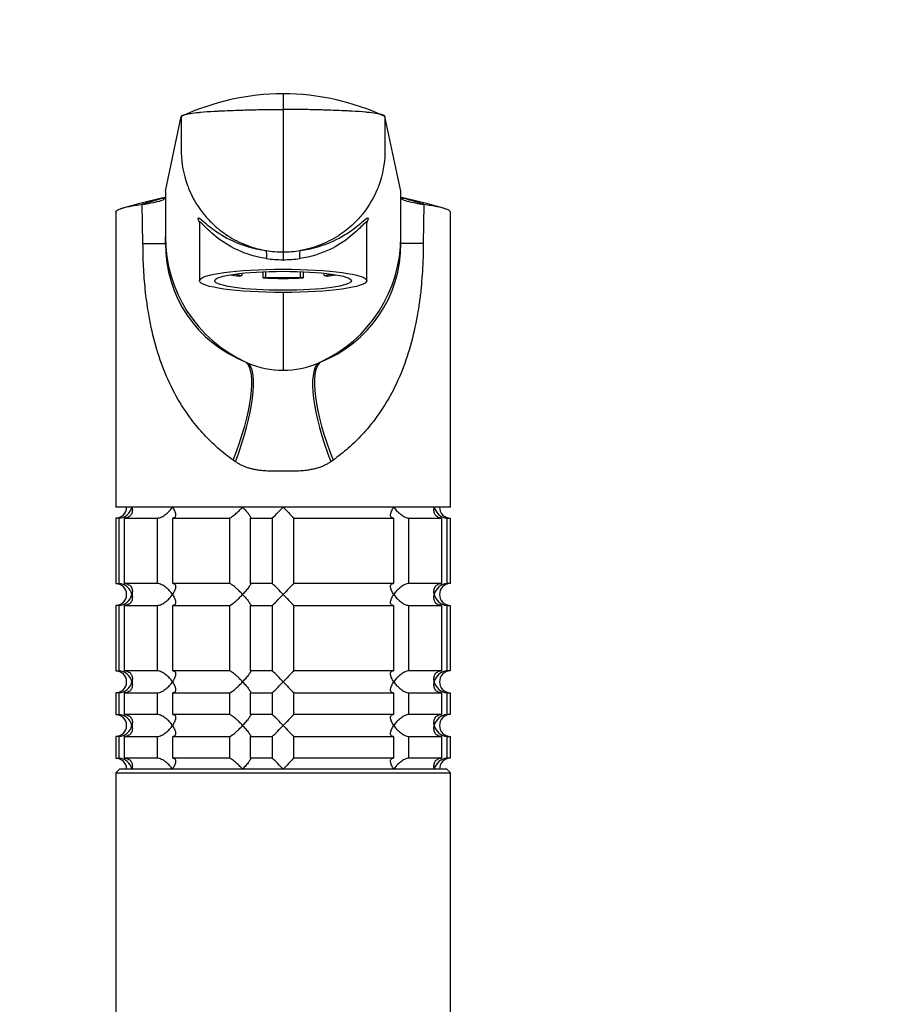
# Model space of a CAD drawing. Units: millimetres. Extents: x 0 to 1478, y 0 to 1758.
# Drawn here: x 669 to 788, y 1186 to 1321 of the extents above; entities that cross this region are included whole.
import ezdxf
from ezdxf import colors
from ezdxf.entities.mleader import LeaderData, LeaderLine
from ezdxf.math import Vec2, Vec3

# ---------------------------------------------------------------- set-up
doc = ezdxf.new("R2010")
doc.units = ezdxf.units.MM
doc.layers.add('DV1_Défaut', color=7, linetype='Continuous')
doc.layers.add('Défaut', color=7, linetype='Continuous')

# ---------------------------------------------------------------- blocks, each defined once
blk = doc.blocks.new('_DOT')
at = {"color": 0}
blk.add_line((0, 0), (-1, 0), dxfattribs=at)
at = {"color": 0, "const_width": 0.333}
blk.add_lwpolyline([(-0.1665, 0, 1), (0.1665, 0, 1)], format="xyb", close=True, dxfattribs=at)
blk = doc.blocks.new('SE')
at = {"layer": 'DV1_Défaut', "color": 7, "linetype": 'Continuous'}
for p, q in [((704.76, 1310.7), (704.76, 1308.54)), ((704.76, 1308.54), (704.76, 1288.95)), ((688.58, 1297.3), (690.76, 1307.58)), ((720.95, 1297.3), (718.76, 1307.58)), ((688.58, 1297.3), (688.58, 1291.04)), ((720.95, 1291.04), (720.95, 1297.3)), ((685.51, 1290.11), (685.41, 1295.51)), ((724.12, 1295.51), (724.02, 1290.11)), ((681.76, 1294.42), (681.76, 1253.91)), ((727.76, 1253.91), (727.76, 1294.42)), ((693.26, 1292.94), (693.26, 1285)), ((716.26, 1285), (716.26, 1292.95)), ((688.58, 1290.11), (688.58, 1291.04)), ((720.95, 1290.11), (720.95, 1291.04)), ((685.51, 1290.11), (688.58, 1290.11)), ((724.02, 1290.11), (720.95, 1290.11)), ((704.76, 1288.95), (704.76, 1287.9)), ((698.72, 1285.65), (699.11, 1285.75)), ((699.11, 1286.04), (699.11, 1285.75)), ((702.01, 1285.39), (702.01, 1286.24)), ((702.4, 1285.48), (702.01, 1285.39)), ((702.4, 1285.48), (702.4, 1286.26)), ((707.13, 1286.26), (707.13, 1285.48)), ((707.52, 1285.39), (707.13, 1285.48)), ((707.52, 1286.24), (707.52, 1285.39)), ((710.42, 1285.75), (710.42, 1286.04)), ((710.42, 1285.75), (710.81, 1285.65)), ((704.76, 1283.4), (704.76, 1272.7)), ((699.66, 1273.83), (699.94, 1273.7)), ((709.59, 1273.7), (709.87, 1273.83)), ((698.21, 1260.14), (697.9, 1260.35)), ((711.63, 1260.35), (711.32, 1260.14)), ((727.76, 1253.91), (681.76, 1253.91)), ((682.21, 1252.41), (681.76, 1252.41)), ((681.76, 1252.41), (681.76, 1243.41)), ((682.21, 1252.41), (682.21, 1243.41)), ((682.98, 1252.41), (687.48, 1252.41)), ((682.98, 1243.41), (682.98, 1252.41)), ((687.48, 1252.41), (687.48, 1243.41)), ((689.6, 1252.41), (697.38, 1252.41)), ((689.6, 1243.41), (689.6, 1252.41)), ((697.38, 1252.41), (697.38, 1243.41)), ((700.27, 1252.41), (703.27, 1252.41)), ((700.27, 1243.41), (700.27, 1252.41)), ((703.27, 1252.41), (703.27, 1243.41)), ((706.26, 1252.41), (719.93, 1252.41)), ((706.26, 1243.41), (706.26, 1252.41)), ((719.93, 1252.41), (719.93, 1243.41)), ((722.05, 1252.41), (726.55, 1252.41)), ((722.05, 1243.41), (722.05, 1252.41)), ((726.55, 1252.41), (726.55, 1243.41)), ((727.32, 1252.41), (727.72, 1252.41)), ((727.32, 1243.41), (727.32, 1252.41)), ((727.72, 1252.41), (727.72, 1243.41)), ((681.76, 1243.41), (682.21, 1243.41)), ((687.48, 1243.41), (682.98, 1243.41)), ((697.38, 1243.41), (689.6, 1243.41)), ((703.27, 1243.41), (700.27, 1243.41)), ((719.93, 1243.41), (706.26, 1243.41)), ((726.55, 1243.41), (722.05, 1243.41)), ((727.72, 1243.41), (727.32, 1243.41)), ((682.21, 1240.41), (681.76, 1240.41)), ((681.76, 1240.41), (681.76, 1231.41)), ((682.21, 1240.41), (682.21, 1231.41)), ((682.98, 1240.41), (687.48, 1240.41)), ((682.98, 1231.41), (682.98, 1240.41)), ((687.48, 1240.41), (687.48, 1231.41)), ((689.6, 1240.41), (697.38, 1240.41)), ((689.6, 1231.41), (689.6, 1240.41)), ((697.38, 1240.41), (697.38, 1231.41)), ((700.27, 1240.41), (703.27, 1240.41)), ((700.27, 1231.41), (700.27, 1240.41)), ((703.27, 1240.41), (703.27, 1231.41)), ((706.26, 1240.41), (719.93, 1240.41)), ((706.26, 1231.41), (706.26, 1240.41)), ((719.93, 1240.41), (719.93, 1231.41)), ((722.05, 1240.41), (726.55, 1240.41)), ((722.05, 1231.41), (722.05, 1240.41)), ((726.55, 1240.41), (726.55, 1231.41)), ((727.32, 1240.41), (727.72, 1240.41)), ((727.32, 1231.41), (727.32, 1240.41)), ((727.72, 1240.41), (727.72, 1231.41)), ((681.76, 1231.41), (682.21, 1231.41)), ((687.48, 1231.41), (682.98, 1231.41)), ((697.38, 1231.41), (689.6, 1231.41)), ((703.27, 1231.41), (700.27, 1231.41)), ((719.93, 1231.41), (706.26, 1231.41)), ((726.55, 1231.41), (722.05, 1231.41)), ((727.72, 1231.41), (727.32, 1231.41)), ((682.21, 1228.41), (681.76, 1228.41)), ((681.76, 1228.41), (681.76, 1225.41)), ((682.21, 1228.41), (682.21, 1225.41)), ((682.98, 1228.41), (687.48, 1228.41)), ((682.98, 1225.41), (682.98, 1228.41)), ((687.48, 1228.41), (687.48, 1225.41)), ((689.6, 1228.41), (697.38, 1228.41)), ((689.6, 1225.41), (689.6, 1228.41)), ((697.38, 1228.41), (697.38, 1225.41)), ((700.27, 1228.41), (703.27, 1228.41)), ((700.27, 1225.41), (700.27, 1228.41)), ((703.27, 1228.41), (703.27, 1225.41)), ((706.26, 1228.41), (719.93, 1228.41)), ((706.26, 1225.41), (706.26, 1228.41)), ((719.93, 1228.41), (719.93, 1225.41)), ((722.05, 1228.41), (726.55, 1228.41)), ((722.05, 1225.41), (722.05, 1228.41)), ((726.55, 1228.41), (726.55, 1225.41)), ((727.32, 1228.41), (727.72, 1228.41)), ((727.32, 1225.41), (727.32, 1228.41)), ((727.72, 1228.41), (727.72, 1225.41)), ((681.76, 1225.41), (682.21, 1225.41)), ((687.48, 1225.41), (682.98, 1225.41)), ((697.38, 1225.41), (689.6, 1225.41)), ((703.27, 1225.41), (700.27, 1225.41)), ((719.93, 1225.41), (706.26, 1225.41)), ((726.55, 1225.41), (722.05, 1225.41)), ((727.72, 1225.41), (727.32, 1225.41)), ((682.21, 1222.41), (681.76, 1222.41)), ((681.76, 1222.41), (681.76, 1219.41)), ((682.21, 1222.41), (682.21, 1219.41)), ((682.98, 1222.41), (687.48, 1222.41)), ((682.98, 1219.41), (682.98, 1222.41)), ((687.48, 1222.41), (687.48, 1219.41)), ((689.6, 1222.41), (697.38, 1222.41)), ((689.6, 1219.41), (689.6, 1222.41)), ((697.38, 1222.41), (697.38, 1219.41)), ((700.27, 1222.41), (703.27, 1222.41)), ((700.27, 1219.41), (700.27, 1222.41)), ((703.27, 1222.41), (703.27, 1219.41)), ((706.26, 1222.41), (719.93, 1222.41)), ((706.26, 1219.41), (706.26, 1222.41)), ((719.93, 1222.41), (719.93, 1219.41)), ((722.05, 1222.41), (726.55, 1222.41)), ((722.05, 1219.41), (722.05, 1222.41)), ((726.55, 1222.41), (726.55, 1219.41)), ((727.32, 1222.41), (727.72, 1222.41)), ((727.32, 1219.41), (727.32, 1222.41)), ((727.72, 1222.41), (727.72, 1219.41)), ((681.76, 1219.41), (682.21, 1219.41)), ((687.48, 1219.41), (682.98, 1219.41)), ((697.38, 1219.41), (689.6, 1219.41)), ((703.27, 1219.41), (700.27, 1219.41)), ((719.93, 1219.41), (706.26, 1219.41)), ((726.55, 1219.41), (722.05, 1219.41)), ((727.72, 1219.41), (727.32, 1219.41)), ((682.26, 1217.91), (681.76, 1217.41)), ((681.76, 1217.41), (727.76, 1217.41)), ((681.76, 1217.41), (681.76, 1182.41)), ((727.26, 1217.91), (682.26, 1217.91)), ((727.76, 1217.41), (727.26, 1217.91)), ((727.76, 1182.41), (727.76, 1217.41))]:
    blk.add_line(p, q, dxfattribs=at)
for centre, radius, start, end in [((704.99, 1276.7), 34, 90.3844, 114.7362), ((704.52, 1276.62), 34.08, 65.2916, 89.5879), ((717.58, 1169.96), 129.79, 102.9647, 105.7087), ((708.21, 1220.6), 78.31, 104.5268, 106.9307), ((683.47, 1311.97), 16.58, 276.7072, 285.0228), ((701.32, 1220.6), 78.31, 73.0693, 75.4735), ((691.95, 1169.96), 129.79, 74.2913, 77.0353), ((726.06, 1311.98), 16.59, 254.9787, 263.2914), ((716.94, 1293.01), 0.68, 171.4661, 183.8645), ((707.5, 1291.05), 18.92, 180.0477, 245.5257), ((702.03, 1291.05), 18.92, 294.468, 359.9523), ((706, 1290.06), 17.42, 179.8259, 248.6632), ((704.77, 1303), 14.04, 260.3806, 269.9832), ((704.76, 1303), 14.04, 270.0168, 279.6194), ((703.55, 1290.05), 17.41, 291.2921, 0.2126), ((704.58, 1303.71), 15.81, 262.2642, 270.6533), ((704.95, 1303.71), 15.81, 269.3468, 277.7357), ((704.76, 1284.74), 12.04, 246.4038, 270.0004), ((704.76, 1284.74), 12.04, 269.9996, 293.5964), ((681.76, 1253.91), 1.5, 270, 0), ((682.09, 1254.37), 1.96, 273.3931, 346.5427), ((684.14, 1273.03), 28.12, 312.8545, 317.176), ((724.39, 1272.03), 26.71, 222.7095, 227.26), ((727.44, 1254.37), 1.96, 193.4573, 266.6069), ((727.73, 1253.87), 1.46, 178.466, 269.6349), ((681.76, 1241.91), 1.5, 270, 90), ((682.09, 1241.45), 1.96, 13.4573, 86.6069), ((685.14, 1223.79), 26.71, 42.7095, 47.26), ((725.39, 1222.79), 28.12, 132.8545, 137.176), ((727.44, 1241.45), 1.96, 93.4475, 166.4883), ((727.72, 1241.95), 1.46, 90.3075, 181.5917), ((682.09, 1242.37), 1.96, 273.4475, 346.4883), ((684.14, 1261.03), 28.12, 312.8545, 317.176), ((724.39, 1260.03), 26.71, 222.7095, 227.26), ((727.44, 1242.37), 1.96, 193.4573, 266.6069), ((727.73, 1241.87), 1.46, 178.466, 269.6349), ((681.76, 1229.91), 1.5, 270, 90), ((682.09, 1229.45), 1.96, 13.4573, 86.6069), ((685.14, 1211.79), 26.71, 42.7095, 47.26), ((725.39, 1210.79), 28.12, 132.8545, 137.176), ((727.44, 1229.45), 1.96, 93.4475, 166.4883), ((727.72, 1229.95), 1.46, 90.3075, 181.5917), ((682.09, 1230.37), 1.96, 273.4475, 346.4883), ((684.14, 1249.03), 28.12, 312.8545, 317.176), ((724.39, 1248.03), 26.71, 222.7095, 227.26), ((727.44, 1230.37), 1.96, 193.4573, 266.6069), ((727.73, 1229.87), 1.46, 178.466, 269.6349), ((681.76, 1223.91), 1.5, 270, 90), ((682.09, 1223.45), 1.96, 13.4573, 86.6069), ((685.14, 1205.79), 26.71, 42.7095, 47.26), ((725.39, 1204.79), 28.12, 132.8545, 137.176), ((727.44, 1223.45), 1.96, 93.4475, 166.4883), ((727.72, 1223.95), 1.46, 90.3075, 181.5917), ((682.09, 1224.37), 1.96, 273.4475, 346.4883), ((684.14, 1243.03), 28.12, 312.8545, 317.176), ((724.39, 1242.03), 26.71, 222.7095, 227.26), ((727.44, 1224.37), 1.96, 193.4573, 266.6069), ((727.73, 1223.87), 1.46, 178.466, 269.6349), ((681.76, 1217.91), 1.5, 0, 90), ((682.09, 1217.45), 1.96, 13.4573, 86.6069), ((685.14, 1199.79), 26.71, 42.7095, 47.26), ((725.39, 1198.79), 28.12, 132.8545, 137.176), ((727.44, 1217.45), 1.96, 93.3931, 166.5427), ((727.72, 1217.95), 1.46, 90.3075, 181.5917)]:
    blk.add_arc(centre, radius, start, end, dxfattribs=at)
for centre, major_axis, ratio, start_param, end_param in [((702.26, 1288.17), (0.139, 0.99), 0.219018, 4.605039, 6.14548), ((707.27, 1288.17), (0.139, -0.99), 0.219018, 3.279298, 4.819739), ((704.76, 1286.58), (-9, 0), 0.139173, 0.642067, 0.834486), ((704.76, 1286.58), (-8.25, 0), 0.139173, 0.624165, 0.814808), ((704.76, 1286.58), (-9, 0), 0.139173, 1.259909, 1.881684), ((704.76, 1286.58), (-8.25, 0), 0.139173, 1.279587, 1.862006), ((704.76, 1286.58), (8.25, 0), 0.139173, -0.814808, -0.624165), ((704.76, 1286.58), (9, 0), 0.139173, -0.834486, -0.642067), ((693.46, 1260.35), (5.91, 13.66), 0.27582, 4.831179, 6.200664), ((693.97, 1260.14), (5.67, 13.76), 0.265177, 4.82115, 6.190916), ((715.56, 1260.14), (-5.67, 13.76), 0.265172, 0.092205, 1.462032), ((716.07, 1260.35), (-5.91, 13.66), 0.275746, 0.082524, 1.452071)]:
    blk.add_ellipse(centre, major_axis=major_axis, ratio=ratio, start_param=start_param, end_param=end_param, dxfattribs=at)
for major_axis in [(11.5, 0), (-9.38, 0)]:
    blk.add_ellipse((704.76, 1285), major_axis=major_axis, ratio=0.139173, dxfattribs=at)
for points, knots in [([(690.76, 1307.58), (690.78, 1307.65), (690.94, 1307.75), (691.45, 1307.89), (692.09, 1308.01), (692.83, 1308.1), (693.91, 1308.21), (694.63, 1308.26), (695.31, 1308.3), (695.51, 1308.31), (696.21, 1308.35), (697.45, 1308.4), (698.52, 1308.44), (699.05, 1308.46), (699.31, 1308.46), (700.36, 1308.49), (702.27, 1308.53), (703.93, 1308.54), (704.76, 1308.54)], [0, 0, 0, 0, 0.123506, 0.176272, 0.247013, 0.352544, 0.370519, 0.494025, 0.494025, 0.494025, 0.528817, 0.620519, 0.705089, 0.705089, 0.705089, 0.747013, 0.873506, 1, 1, 1, 1]), ([(718.76, 1307.58), (718.75, 1307.65), (718.59, 1307.75), (718.08, 1307.89), (717.44, 1308.01), (716.7, 1308.1), (715.62, 1308.21), (714.9, 1308.26), (714.22, 1308.3), (714.02, 1308.31), (713.32, 1308.35), (712.08, 1308.4), (711.01, 1308.44), (710.48, 1308.46), (710.22, 1308.46), (709.17, 1308.49), (707.26, 1308.53), (705.6, 1308.54), (704.76, 1308.54)], [0, 0, 0, 0, 0.123506, 0.176272, 0.247013, 0.352544, 0.370519, 0.494025, 0.494025, 0.494025, 0.528817, 0.620519, 0.705089, 0.705089, 0.705089, 0.747013, 0.873506, 1, 1, 1, 1]), ([(690.76, 1307.58), (690.76, 1306.02), (690.76, 1304.46), (690.76, 1302.9), (690.76, 1302.78), (690.77, 1302.67), (690.77, 1302.55), (690.81, 1301.09), (691.12, 1299.38), (692.18, 1296.65), (693.23, 1294.84), (695.01, 1292.82), (696.9, 1291.26), (698.96, 1290.14), (700.35, 1289.66), (700.83, 1289.51), (701.15, 1289.42), (701.68, 1289.29), (702.21, 1289.19), (702.42, 1289.15)], [0, 0, 0, 0, 0.193116, 0.193116, 0.193116, 0.207514, 0.207514, 0.207514, 0.388891, 0.419012, 0.570269, 0.644909, 0.751646, 0.870805, 0.933023, 0.933023, 0.933023, 0.973943, 1, 1, 1, 1]), ([(718.76, 1307.58), (718.76, 1306.02), (718.76, 1304.46), (718.76, 1302.9), (718.76, 1302.78), (718.76, 1302.67), (718.76, 1302.55), (718.72, 1301.09), (718.41, 1299.38), (717.35, 1296.65), (716.3, 1294.84), (714.52, 1292.82), (712.63, 1291.26), (710.57, 1290.14), (709.18, 1289.66), (708.7, 1289.51), (708.38, 1289.42), (707.85, 1289.29), (707.32, 1289.19), (707.11, 1289.15)], [0, 0, 0, 0, 0.193116, 0.193116, 0.193116, 0.207514, 0.207514, 0.207514, 0.388891, 0.419012, 0.570269, 0.644909, 0.751646, 0.870805, 0.933023, 0.933023, 0.933023, 0.973943, 1, 1, 1, 1]), ([(687.77, 1295.96), (688.04, 1296.04), (688.24, 1296.12), (688.51, 1296.29), (688.58, 1296.37), (688.58, 1296.45)], [0, 0, 0, 0, 0.5, 0.5, 1, 1, 1, 1]), ([(720.95, 1296.45), (720.95, 1296.37), (721.02, 1296.29), (721.29, 1296.12), (721.49, 1296.04), (721.76, 1295.96)], [0, 0, 0, 0, 0.5, 0.5, 1, 1, 1, 1]), ([(681.76, 1294.42), (681.76, 1294.47), (681.84, 1294.64), (682.33, 1294.9), (683.54, 1295.22), (684.73, 1295.42), (685.41, 1295.51)], [0, 0, 0, 0, 0.134089, 0.422825, 0.711478, 1, 1, 1, 1]), ([(724.12, 1295.51), (724.8, 1295.42), (725.99, 1295.22), (727.2, 1294.9), (727.69, 1294.64), (727.76, 1294.47), (727.76, 1294.42)], [0, 0, 0, 0, 0.288516, 0.577163, 0.865893, 1, 1, 1, 1]), ([(693.1, 1293.5), (693.08, 1293.6), (693.1, 1293.65), (693.2, 1293.65), (693.3, 1293.59), (693.44, 1293.48)], [0, 0, 0, 0, 0.463043, 0.463043, 1, 1, 1, 1]), ([(693.23, 1293.11), (693.2, 1293.19), (693.17, 1293.27), (693.12, 1293.4), (693.11, 1293.46), (693.1, 1293.5)], [0, 0, 0, 0, 0.499977, 0.499977, 1, 1, 1, 1]), ([(693.26, 1293.11), (693.26, 1293.11), (693.26, 1293.1), (693.28, 1293.04), (693.26, 1292.96), (693.26, 1292.96)], [0, 0, 0, 0, 0.274691, 0.993236, 1, 1, 1, 1]), ([(702.46, 1288.04), (700.96, 1288.27), (699.61, 1288.71), (697.32, 1289.78), (696.34, 1290.43), (694.76, 1291.69), (694.15, 1292.32), (693.54, 1292.93), (693.4, 1293.06), (693.29, 1293.09), (693.27, 1293.07), (693.27, 1293.03)], [0, 0, 0, 0, 0.268529, 0.268529, 0.537058, 0.537058, 0.805588, 0.805588, 0.939852, 0.939852, 1, 1, 1, 1]), ([(693.44, 1293.48), (693.47, 1293.46), (693.51, 1293.42), (693.95, 1293.06), (694.55, 1292.51), (696.13, 1291.37), (697.11, 1290.78), (698.89, 1290.03), (699.53, 1289.8), (700.91, 1289.41), (701.66, 1289.26), (702.42, 1289.15)], [0, 0, 0, 0, 0.034011, 0.034011, 0.356007, 0.356007, 0.678004, 0.678004, 0.839002, 0.839002, 1, 1, 1, 1]), ([(716.26, 1293.03), (716.26, 1293.07), (716.24, 1293.09), (716.14, 1293.06), (715.99, 1292.93), (715.38, 1292.33), (714.77, 1291.7), (713.2, 1290.44), (712.23, 1289.79), (709.92, 1288.71), (708.57, 1288.27), (707.07, 1288.04)], [0, 0, 0, 0, 0.060039, 0.060039, 0.194319, 0.194319, 0.462879, 0.462879, 0.73144, 0.73144, 1, 1, 1, 1]), ([(707.11, 1289.15), (707.88, 1289.26), (708.62, 1289.42), (710, 1289.8), (710.64, 1290.03), (712.4, 1290.77), (713.4, 1291.37), (714.98, 1292.51), (715.58, 1293.06), (716.01, 1293.42), (716.05, 1293.45), (716.08, 1293.47)], [0, 0, 0, 0, 0.161577, 0.161577, 0.323154, 0.323154, 0.646308, 0.646308, 0.969462, 0.969462, 1, 1, 1, 1]), ([(716.08, 1293.47), (716.22, 1293.59), (716.32, 1293.65), (716.43, 1293.65), (716.45, 1293.6), (716.43, 1293.51)], [0, 0, 0, 0, 0.5453341, 0.5453341, 1, 1, 1, 1]), ([(716.43, 1293.51), (716.42, 1293.46), (716.41, 1293.4), (716.36, 1293.27), (716.33, 1293.19), (716.3, 1293.11)], [0, 0, 0, 0, 0.500098, 0.500098, 1, 1, 1, 1]), ([(697.9, 1260.35), (697.54, 1260.62), (696.82, 1261.15), (695.8, 1262), (694.82, 1262.91), (693.89, 1263.87), (693, 1264.88), (691.64, 1266.59), (690, 1269.12), (688.33, 1272.69), (687.07, 1276.54), (686.27, 1280.29), (685.8, 1283.77), (685.55, 1286.93), (685.52, 1289.05), (685.51, 1290.11)], [0, 0, 0, 0, 0.039481, 0.079226, 0.119303, 0.159777, 0.200712, 0.242171, 0.360583, 0.478907, 0.603557, 0.727185, 0.818488, 0.909169, 1, 1, 1, 1]), ([(724.02, 1290.11), (724.02, 1289.48), (724.01, 1288.21), (723.92, 1286.32), (723.77, 1284.44), (723.57, 1282.56), (723.18, 1279.93), (722.46, 1276.57), (721.21, 1272.71), (719.54, 1269.14), (717.66, 1266.23), (715.69, 1263.87), (713.78, 1261.98), (712.34, 1260.89), (711.63, 1260.35)], [0, 0, 0, 0, 0.05428, 0.108423, 0.162595, 0.21696, 0.271683, 0.395419, 0.520422, 0.638727, 0.757402, 0.839927, 0.920619, 1, 1, 1, 1]), ([(711.32, 1260.14), (711.25, 1260.09), (711.12, 1260.01), (710.91, 1259.88), (710.69, 1259.76), (710.47, 1259.65), (710.24, 1259.55), (710, 1259.45), (709.76, 1259.36), (709.51, 1259.28), (709.26, 1259.21), (709, 1259.14), (708.73, 1259.08), (708.45, 1259.03), (708.01, 1258.95), (707.35, 1258.88), (706.56, 1258.84), (705.69, 1258.83), (704.76, 1258.83), (703.85, 1258.83), (702.98, 1258.84), (702.2, 1258.88), (701.47, 1258.95), (700.87, 1259.06), (700.37, 1259.17), (699.89, 1259.31), (699.44, 1259.48), (699.01, 1259.67), (698.59, 1259.89), (698.34, 1260.06), (698.21, 1260.14)], [0, 0, 0, 0, 0.01821, 0.036517, 0.054947, 0.073524, 0.092271, 0.111211, 0.130366, 0.149759, 0.16941, 0.189338, 0.209564, 0.230105, 0.25098, 0.309075, 0.375106, 0.423768, 0.499646, 0.577224, 0.623325, 0.688873, 0.746807, 0.78554, 0.823201, 0.859909, 0.895799, 0.931009, 0.965691, 1, 1, 1, 1]), ([(684, 1253.91), (684.02, 1253.83), (684.03, 1253.74), (684.05, 1253.57), (684.05, 1253.49), (684.03, 1253.25), (683.99, 1253.09), (683.84, 1252.8), (683.73, 1252.66), (683.49, 1252.52), (683.4, 1252.48), (683.21, 1252.42), (683.1, 1252.41), (682.98, 1252.41)], [0, 0, 0, 0, 0.125, 0.125, 0.25, 0.25, 0.5, 0.5, 0.75, 0.75, 0.875, 0.875, 1, 1, 1, 1]), ([(687.48, 1252.41), (687.56, 1252.41), (687.66, 1252.42), (687.86, 1252.48), (687.96, 1252.52), (688.17, 1252.61), (688.27, 1252.67), (688.47, 1252.8), (688.56, 1252.87), (688.84, 1253.09), (689.01, 1253.24), (689.24, 1253.49), (689.31, 1253.57), (689.44, 1253.74), (689.5, 1253.83), (689.56, 1253.91)], [0, 0, 0, 0, 0.125, 0.125, 0.25, 0.25, 0.375, 0.375, 0.5, 0.5, 0.75, 0.75, 0.875, 0.875, 1, 1, 1, 1]), ([(689.56, 1253.91), (689.62, 1253.83), (689.67, 1253.74), (689.77, 1253.57), (689.81, 1253.49), (689.92, 1253.25), (689.97, 1253.09), (690.01, 1252.8), (690, 1252.66), (689.91, 1252.52), (689.86, 1252.48), (689.75, 1252.42), (689.68, 1252.41), (689.6, 1252.41)], [0, 0, 0, 0, 0.125, 0.125, 0.25, 0.25, 0.5, 0.5, 0.75, 0.75, 0.875, 0.875, 1, 1, 1, 1]), ([(697.38, 1252.41), (697.41, 1252.41), (697.46, 1252.42), (697.57, 1252.48), (697.64, 1252.52), (697.86, 1252.66), (698.03, 1252.8), (698.37, 1253.09), (698.54, 1253.25), (698.79, 1253.49), (698.88, 1253.57), (699.04, 1253.74), (699.12, 1253.83), (699.2, 1253.91)], [0, 0, 0, 0, 0.125, 0.125, 0.25, 0.25, 0.5, 0.5, 0.75, 0.75, 0.875, 0.875, 1, 1, 1, 1]), ([(699.2, 1253.91), (699.28, 1253.83), (699.36, 1253.74), (699.51, 1253.57), (699.58, 1253.49), (699.79, 1253.25), (699.92, 1253.09), (700.13, 1252.8), (700.22, 1252.66), (700.3, 1252.52), (700.31, 1252.48), (700.31, 1252.42), (700.3, 1252.41), (700.27, 1252.41)], [0, 0, 0, 0, 0.125, 0.125, 0.25, 0.25, 0.5, 0.5, 0.75, 0.75, 0.875, 0.875, 1, 1, 1, 1]), ([(719.93, 1252.41), (719.85, 1252.41), (719.78, 1252.42), (719.67, 1252.48), (719.62, 1252.52), (719.56, 1252.61), (719.54, 1252.67), (719.53, 1252.8), (719.53, 1252.87), (719.56, 1253.09), (719.61, 1253.24), (719.72, 1253.49), (719.76, 1253.57), (719.86, 1253.74), (719.91, 1253.83), (719.97, 1253.91)], [0, 0, 0, 0, 0.125, 0.125, 0.25, 0.25, 0.375, 0.375, 0.5, 0.5, 0.75, 0.75, 0.875, 0.875, 1, 1, 1, 1]), ([(719.97, 1253.91), (720.03, 1253.83), (720.09, 1253.74), (720.22, 1253.57), (720.29, 1253.49), (720.52, 1253.25), (720.69, 1253.09), (721.06, 1252.8), (721.26, 1252.66), (721.57, 1252.52), (721.67, 1252.48), (721.87, 1252.42), (721.97, 1252.41), (722.05, 1252.41)], [0, 0, 0, 0, 0.125, 0.125, 0.25, 0.25, 0.5, 0.5, 0.75, 0.75, 0.875, 0.875, 1, 1, 1, 1]), ([(726.55, 1252.41), (726.43, 1252.41), (726.32, 1252.42), (726.13, 1252.48), (726.04, 1252.52), (725.8, 1252.66), (725.69, 1252.8), (725.54, 1253.09), (725.5, 1253.25), (725.48, 1253.49), (725.48, 1253.57), (725.5, 1253.74), (725.51, 1253.83), (725.53, 1253.91)], [0, 0, 0, 0, 0.125, 0.125, 0.25, 0.25, 0.5, 0.5, 0.75, 0.75, 0.875, 0.875, 1, 1, 1, 1]), ([(682.98, 1243.41), (683.21, 1243.41), (683.42, 1243.35), (683.73, 1243.16), (683.84, 1243.02), (683.99, 1242.73), (684.03, 1242.58), (684.06, 1242.25), (684.04, 1242.08), (684, 1241.91)], [0, 0, 0, 0, 0.25, 0.25, 0.5, 0.5, 0.75, 0.75, 1, 1, 1, 1]), ([(689.56, 1241.91), (689.5, 1241.99), (689.44, 1242.08), (689.31, 1242.25), (689.24, 1242.33), (689.01, 1242.57), (688.84, 1242.73), (688.47, 1243.02), (688.27, 1243.16), (687.96, 1243.3), (687.86, 1243.34), (687.66, 1243.4), (687.56, 1243.41), (687.48, 1243.41)], [0, 0, 0, 0, 0.125, 0.125, 0.25, 0.25, 0.5, 0.5, 0.75, 0.75, 0.875, 0.875, 1, 1, 1, 1]), ([(689.6, 1243.41), (689.68, 1243.41), (689.75, 1243.4), (689.86, 1243.34), (689.91, 1243.3), (689.97, 1243.2), (689.99, 1243.15), (690, 1243.02), (690, 1242.95), (689.97, 1242.73), (689.92, 1242.58), (689.81, 1242.33), (689.77, 1242.25), (689.67, 1242.08), (689.62, 1241.99), (689.56, 1241.91)], [0, 0, 0, 0, 0.125, 0.125, 0.25, 0.25, 0.375, 0.375, 0.5, 0.5, 0.75, 0.75, 0.875, 0.875, 1, 1, 1, 1]), ([(699.2, 1241.91), (699.12, 1241.99), (699.04, 1242.08), (698.88, 1242.25), (698.79, 1242.33), (698.54, 1242.57), (698.37, 1242.73), (698.03, 1243.02), (697.86, 1243.16), (697.64, 1243.3), (697.57, 1243.34), (697.46, 1243.4), (697.41, 1243.41), (697.38, 1243.41)], [0, 0, 0, 0, 0.125, 0.125, 0.25, 0.25, 0.5, 0.5, 0.75, 0.75, 0.875, 0.875, 1, 1, 1, 1]), ([(700.27, 1243.41), (700.3, 1243.41), (700.31, 1243.4), (700.31, 1243.34), (700.3, 1243.3), (700.22, 1243.16), (700.13, 1243.02), (699.92, 1242.73), (699.79, 1242.57), (699.51, 1242.25), (699.36, 1242.08), (699.2, 1241.91)], [0, 0, 0, 0, 0.125, 0.125, 0.25, 0.25, 0.5, 0.5, 0.75, 0.75, 1, 1, 1, 1]), ([(719.97, 1241.91), (719.91, 1241.99), (719.86, 1242.08), (719.76, 1242.25), (719.72, 1242.33), (719.61, 1242.57), (719.56, 1242.73), (719.52, 1243.02), (719.53, 1243.16), (719.62, 1243.3), (719.67, 1243.34), (719.78, 1243.4), (719.85, 1243.41), (719.93, 1243.41)], [0, 0, 0, 0, 0.125, 0.125, 0.25, 0.25, 0.5, 0.5, 0.75, 0.75, 0.875, 0.875, 1, 1, 1, 1]), ([(722.05, 1243.41), (721.97, 1243.41), (721.87, 1243.4), (721.67, 1243.34), (721.57, 1243.3), (721.36, 1243.2), (721.26, 1243.15), (721.06, 1243.02), (720.97, 1242.95), (720.69, 1242.73), (720.52, 1242.58), (720.29, 1242.33), (720.22, 1242.25), (720.09, 1242.08), (720.03, 1241.99), (719.97, 1241.91)], [0, 0, 0, 0, 0.125, 0.125, 0.25, 0.25, 0.375, 0.375, 0.5, 0.5, 0.75, 0.75, 0.875, 0.875, 1, 1, 1, 1]), ([(725.53, 1241.91), (725.51, 1241.99), (725.5, 1242.08), (725.48, 1242.25), (725.48, 1242.33), (725.5, 1242.57), (725.54, 1242.73), (725.69, 1243.02), (725.8, 1243.16), (726.04, 1243.3), (726.13, 1243.34), (726.32, 1243.4), (726.43, 1243.41), (726.55, 1243.41)], [0, 0, 0, 0, 0.125, 0.125, 0.25, 0.25, 0.5, 0.5, 0.75, 0.75, 0.875, 0.875, 1, 1, 1, 1]), ([(684, 1241.91), (684.02, 1241.83), (684.03, 1241.74), (684.05, 1241.57), (684.05, 1241.49), (684.03, 1241.25), (683.99, 1241.09), (683.84, 1240.8), (683.73, 1240.66), (683.49, 1240.52), (683.4, 1240.48), (683.21, 1240.42), (683.1, 1240.41), (682.98, 1240.41)], [0, 0, 0, 0, 0.125, 0.125, 0.25, 0.25, 0.5, 0.5, 0.75, 0.75, 0.875, 0.875, 1, 1, 1, 1]), ([(687.48, 1240.41), (687.56, 1240.41), (687.66, 1240.42), (687.86, 1240.48), (687.96, 1240.52), (688.17, 1240.61), (688.27, 1240.67), (688.47, 1240.8), (688.56, 1240.87), (688.84, 1241.09), (689.01, 1241.24), (689.24, 1241.49), (689.31, 1241.57), (689.44, 1241.74), (689.5, 1241.83), (689.56, 1241.91)], [0, 0, 0, 0, 0.125, 0.125, 0.25, 0.25, 0.375, 0.375, 0.5, 0.5, 0.75, 0.75, 0.875, 0.875, 1, 1, 1, 1]), ([(689.56, 1241.91), (689.62, 1241.83), (689.67, 1241.74), (689.77, 1241.57), (689.81, 1241.49), (689.92, 1241.25), (689.97, 1241.09), (690.01, 1240.8), (690, 1240.66), (689.91, 1240.52), (689.86, 1240.48), (689.75, 1240.42), (689.68, 1240.41), (689.6, 1240.41)], [0, 0, 0, 0, 0.125, 0.125, 0.25, 0.25, 0.5, 0.5, 0.75, 0.75, 0.875, 0.875, 1, 1, 1, 1]), ([(697.38, 1240.41), (697.45, 1240.41), (697.57, 1240.47), (697.86, 1240.66), (698.03, 1240.79), (698.37, 1241.09), (698.54, 1241.24), (698.88, 1241.57), (699.04, 1241.74), (699.2, 1241.91)], [0, 0, 0, 0, 0.25, 0.25, 0.5, 0.5, 0.75, 0.75, 1, 1, 1, 1]), ([(699.2, 1241.91), (699.28, 1241.83), (699.36, 1241.74), (699.51, 1241.57), (699.58, 1241.49), (699.79, 1241.25), (699.92, 1241.09), (700.13, 1240.8), (700.22, 1240.66), (700.3, 1240.52), (700.31, 1240.48), (700.31, 1240.42), (700.3, 1240.41), (700.27, 1240.41)], [0, 0, 0, 0, 0.125, 0.125, 0.25, 0.25, 0.5, 0.5, 0.75, 0.75, 0.875, 0.875, 1, 1, 1, 1]), ([(719.93, 1240.41), (719.85, 1240.41), (719.78, 1240.42), (719.67, 1240.48), (719.62, 1240.52), (719.53, 1240.66), (719.52, 1240.8), (719.56, 1241.09), (719.61, 1241.25), (719.72, 1241.49), (719.76, 1241.57), (719.86, 1241.74), (719.91, 1241.83), (719.97, 1241.91)], [0, 0, 0, 0, 0.125, 0.125, 0.25, 0.25, 0.5, 0.5, 0.75, 0.75, 0.875, 0.875, 1, 1, 1, 1]), ([(719.97, 1241.91), (720.03, 1241.83), (720.09, 1241.74), (720.22, 1241.57), (720.29, 1241.49), (720.52, 1241.25), (720.69, 1241.09), (721.06, 1240.8), (721.26, 1240.66), (721.57, 1240.52), (721.67, 1240.48), (721.87, 1240.42), (721.97, 1240.41), (722.05, 1240.41)], [0, 0, 0, 0, 0.125, 0.125, 0.25, 0.25, 0.5, 0.5, 0.75, 0.75, 0.875, 0.875, 1, 1, 1, 1]), ([(726.55, 1240.41), (726.32, 1240.41), (726.11, 1240.47), (725.8, 1240.66), (725.69, 1240.79), (725.54, 1241.09), (725.5, 1241.24), (725.47, 1241.57), (725.49, 1241.74), (725.53, 1241.91)], [0, 0, 0, 0, 0.25, 0.25, 0.5, 0.5, 0.75, 0.75, 1, 1, 1, 1]), ([(682.98, 1231.41), (683.21, 1231.41), (683.42, 1231.35), (683.73, 1231.16), (683.84, 1231.02), (683.99, 1230.73), (684.03, 1230.58), (684.06, 1230.25), (684.04, 1230.08), (684, 1229.91)], [0, 0, 0, 0, 0.25, 0.25, 0.5, 0.5, 0.75, 0.75, 1, 1, 1, 1]), ([(689.56, 1229.91), (689.5, 1229.99), (689.44, 1230.08), (689.31, 1230.25), (689.24, 1230.33), (689.01, 1230.57), (688.84, 1230.73), (688.47, 1231.02), (688.27, 1231.16), (687.96, 1231.3), (687.86, 1231.34), (687.66, 1231.4), (687.56, 1231.41), (687.48, 1231.41)], [0, 0, 0, 0, 0.125, 0.125, 0.25, 0.25, 0.5, 0.5, 0.75, 0.75, 0.875, 0.875, 1, 1, 1, 1]), ([(689.6, 1231.41), (689.68, 1231.41), (689.75, 1231.4), (689.86, 1231.34), (689.91, 1231.3), (689.97, 1231.2), (689.99, 1231.15), (690, 1231.02), (690, 1230.95), (689.97, 1230.73), (689.92, 1230.58), (689.81, 1230.33), (689.77, 1230.25), (689.67, 1230.08), (689.62, 1229.99), (689.56, 1229.91)], [0, 0, 0, 0, 0.125, 0.125, 0.25, 0.25, 0.375, 0.375, 0.5, 0.5, 0.75, 0.75, 0.875, 0.875, 1, 1, 1, 1]), ([(699.2, 1229.91), (699.12, 1229.99), (699.04, 1230.08), (698.88, 1230.25), (698.79, 1230.33), (698.54, 1230.57), (698.37, 1230.73), (698.03, 1231.02), (697.86, 1231.16), (697.64, 1231.3), (697.57, 1231.34), (697.46, 1231.4), (697.41, 1231.41), (697.38, 1231.41)], [0, 0, 0, 0, 0.125, 0.125, 0.25, 0.25, 0.5, 0.5, 0.75, 0.75, 0.875, 0.875, 1, 1, 1, 1]), ([(700.27, 1231.41), (700.3, 1231.41), (700.31, 1231.4), (700.31, 1231.34), (700.3, 1231.3), (700.22, 1231.16), (700.13, 1231.02), (699.92, 1230.73), (699.79, 1230.57), (699.51, 1230.25), (699.36, 1230.08), (699.2, 1229.91)], [0, 0, 0, 0, 0.125, 0.125, 0.25, 0.25, 0.5, 0.5, 0.75, 0.75, 1, 1, 1, 1]), ([(719.97, 1229.91), (719.91, 1229.99), (719.86, 1230.08), (719.76, 1230.25), (719.72, 1230.33), (719.61, 1230.57), (719.56, 1230.73), (719.52, 1231.02), (719.53, 1231.16), (719.62, 1231.3), (719.67, 1231.34), (719.78, 1231.4), (719.85, 1231.41), (719.93, 1231.41)], [0, 0, 0, 0, 0.125, 0.125, 0.25, 0.25, 0.5, 0.5, 0.75, 0.75, 0.875, 0.875, 1, 1, 1, 1]), ([(722.05, 1231.41), (721.97, 1231.41), (721.87, 1231.4), (721.67, 1231.34), (721.57, 1231.3), (721.36, 1231.2), (721.26, 1231.15), (721.06, 1231.02), (720.97, 1230.95), (720.69, 1230.73), (720.52, 1230.58), (720.29, 1230.33), (720.22, 1230.25), (720.09, 1230.08), (720.03, 1229.99), (719.97, 1229.91)], [0, 0, 0, 0, 0.125, 0.125, 0.25, 0.25, 0.375, 0.375, 0.5, 0.5, 0.75, 0.75, 0.875, 0.875, 1, 1, 1, 1]), ([(725.53, 1229.91), (725.51, 1229.99), (725.5, 1230.08), (725.48, 1230.25), (725.48, 1230.33), (725.5, 1230.57), (725.54, 1230.73), (725.69, 1231.02), (725.8, 1231.16), (726.04, 1231.3), (726.13, 1231.34), (726.32, 1231.4), (726.43, 1231.41), (726.55, 1231.41)], [0, 0, 0, 0, 0.125, 0.125, 0.25, 0.25, 0.5, 0.5, 0.75, 0.75, 0.875, 0.875, 1, 1, 1, 1]), ([(684, 1229.91), (684.02, 1229.83), (684.03, 1229.74), (684.05, 1229.57), (684.05, 1229.49), (684.03, 1229.25), (683.99, 1229.09), (683.84, 1228.8), (683.73, 1228.66), (683.49, 1228.52), (683.4, 1228.48), (683.21, 1228.42), (683.1, 1228.41), (682.98, 1228.41)], [0, 0, 0, 0, 0.125, 0.125, 0.25, 0.25, 0.5, 0.5, 0.75, 0.75, 0.875, 0.875, 1, 1, 1, 1]), ([(687.48, 1228.41), (687.56, 1228.41), (687.66, 1228.42), (687.86, 1228.48), (687.96, 1228.52), (688.17, 1228.61), (688.27, 1228.67), (688.47, 1228.8), (688.56, 1228.87), (688.84, 1229.09), (689.01, 1229.24), (689.24, 1229.49), (689.31, 1229.57), (689.44, 1229.74), (689.5, 1229.83), (689.56, 1229.91)], [0, 0, 0, 0, 0.125, 0.125, 0.25, 0.25, 0.375, 0.375, 0.5, 0.5, 0.75, 0.75, 0.875, 0.875, 1, 1, 1, 1]), ([(689.56, 1229.91), (689.62, 1229.83), (689.67, 1229.74), (689.77, 1229.57), (689.81, 1229.49), (689.92, 1229.25), (689.97, 1229.09), (690.01, 1228.8), (690, 1228.66), (689.91, 1228.52), (689.86, 1228.48), (689.75, 1228.42), (689.68, 1228.41), (689.6, 1228.41)], [0, 0, 0, 0, 0.125, 0.125, 0.25, 0.25, 0.5, 0.5, 0.75, 0.75, 0.875, 0.875, 1, 1, 1, 1]), ([(697.38, 1228.41), (697.45, 1228.41), (697.57, 1228.47), (697.86, 1228.66), (698.03, 1228.79), (698.37, 1229.09), (698.54, 1229.24), (698.88, 1229.57), (699.04, 1229.74), (699.2, 1229.91)], [0, 0, 0, 0, 0.25, 0.25, 0.5, 0.5, 0.75, 0.75, 1, 1, 1, 1]), ([(699.2, 1229.91), (699.28, 1229.83), (699.36, 1229.74), (699.51, 1229.57), (699.58, 1229.49), (699.79, 1229.25), (699.92, 1229.09), (700.13, 1228.8), (700.22, 1228.66), (700.3, 1228.52), (700.31, 1228.48), (700.31, 1228.42), (700.3, 1228.41), (700.27, 1228.41)], [0, 0, 0, 0, 0.125, 0.125, 0.25, 0.25, 0.5, 0.5, 0.75, 0.75, 0.875, 0.875, 1, 1, 1, 1]), ([(719.93, 1228.41), (719.85, 1228.41), (719.78, 1228.42), (719.67, 1228.48), (719.62, 1228.52), (719.53, 1228.66), (719.52, 1228.8), (719.56, 1229.09), (719.61, 1229.25), (719.72, 1229.49), (719.76, 1229.57), (719.86, 1229.74), (719.91, 1229.83), (719.97, 1229.91)], [0, 0, 0, 0, 0.125, 0.125, 0.25, 0.25, 0.5, 0.5, 0.75, 0.75, 0.875, 0.875, 1, 1, 1, 1]), ([(719.97, 1229.91), (720.03, 1229.83), (720.09, 1229.74), (720.22, 1229.57), (720.29, 1229.49), (720.52, 1229.25), (720.69, 1229.09), (721.06, 1228.8), (721.26, 1228.66), (721.57, 1228.52), (721.67, 1228.48), (721.87, 1228.42), (721.97, 1228.41), (722.05, 1228.41)], [0, 0, 0, 0, 0.125, 0.125, 0.25, 0.25, 0.5, 0.5, 0.75, 0.75, 0.875, 0.875, 1, 1, 1, 1]), ([(726.55, 1228.41), (726.32, 1228.41), (726.11, 1228.47), (725.8, 1228.66), (725.69, 1228.79), (725.54, 1229.09), (725.5, 1229.24), (725.47, 1229.57), (725.49, 1229.74), (725.53, 1229.91)], [0, 0, 0, 0, 0.25, 0.25, 0.5, 0.5, 0.75, 0.75, 1, 1, 1, 1]), ([(682.98, 1225.41), (683.21, 1225.41), (683.42, 1225.35), (683.73, 1225.16), (683.84, 1225.02), (683.99, 1224.73), (684.03, 1224.58), (684.06, 1224.25), (684.04, 1224.08), (684, 1223.91)], [0, 0, 0, 0, 0.25, 0.25, 0.5, 0.5, 0.75, 0.75, 1, 1, 1, 1]), ([(689.56, 1223.91), (689.5, 1223.99), (689.44, 1224.08), (689.31, 1224.25), (689.24, 1224.33), (689.01, 1224.57), (688.84, 1224.73), (688.47, 1225.02), (688.27, 1225.16), (687.96, 1225.3), (687.86, 1225.34), (687.66, 1225.4), (687.56, 1225.41), (687.48, 1225.41)], [0, 0, 0, 0, 0.125, 0.125, 0.25, 0.25, 0.5, 0.5, 0.75, 0.75, 0.875, 0.875, 1, 1, 1, 1]), ([(689.6, 1225.41), (689.68, 1225.41), (689.75, 1225.4), (689.86, 1225.34), (689.91, 1225.3), (689.97, 1225.2), (689.99, 1225.15), (690, 1225.02), (690, 1224.95), (689.97, 1224.73), (689.92, 1224.58), (689.81, 1224.33), (689.77, 1224.25), (689.67, 1224.08), (689.62, 1223.99), (689.56, 1223.91)], [0, 0, 0, 0, 0.125, 0.125, 0.25, 0.25, 0.375, 0.375, 0.5, 0.5, 0.75, 0.75, 0.875, 0.875, 1, 1, 1, 1]), ([(699.2, 1223.91), (699.12, 1223.99), (699.04, 1224.08), (698.88, 1224.25), (698.79, 1224.33), (698.54, 1224.57), (698.37, 1224.73), (698.03, 1225.02), (697.86, 1225.16), (697.64, 1225.3), (697.57, 1225.34), (697.46, 1225.4), (697.41, 1225.41), (697.38, 1225.41)], [0, 0, 0, 0, 0.125, 0.125, 0.25, 0.25, 0.5, 0.5, 0.75, 0.75, 0.875, 0.875, 1, 1, 1, 1]), ([(700.27, 1225.41), (700.3, 1225.41), (700.31, 1225.4), (700.31, 1225.34), (700.3, 1225.3), (700.22, 1225.16), (700.13, 1225.02), (699.92, 1224.73), (699.79, 1224.57), (699.51, 1224.25), (699.36, 1224.08), (699.2, 1223.91)], [0, 0, 0, 0, 0.125, 0.125, 0.25, 0.25, 0.5, 0.5, 0.75, 0.75, 1, 1, 1, 1]), ([(719.97, 1223.91), (719.91, 1223.99), (719.86, 1224.08), (719.76, 1224.25), (719.72, 1224.33), (719.61, 1224.57), (719.56, 1224.73), (719.52, 1225.02), (719.53, 1225.16), (719.62, 1225.3), (719.67, 1225.34), (719.78, 1225.4), (719.85, 1225.41), (719.93, 1225.41)], [0, 0, 0, 0, 0.125, 0.125, 0.25, 0.25, 0.5, 0.5, 0.75, 0.75, 0.875, 0.875, 1, 1, 1, 1]), ([(722.05, 1225.41), (721.97, 1225.41), (721.87, 1225.4), (721.67, 1225.34), (721.57, 1225.3), (721.36, 1225.2), (721.26, 1225.15), (721.06, 1225.02), (720.97, 1224.95), (720.69, 1224.73), (720.52, 1224.58), (720.29, 1224.33), (720.22, 1224.25), (720.09, 1224.08), (720.03, 1223.99), (719.97, 1223.91)], [0, 0, 0, 0, 0.125, 0.125, 0.25, 0.25, 0.375, 0.375, 0.5, 0.5, 0.75, 0.75, 0.875, 0.875, 1, 1, 1, 1]), ([(725.53, 1223.91), (725.51, 1223.99), (725.5, 1224.08), (725.48, 1224.25), (725.48, 1224.33), (725.5, 1224.57), (725.54, 1224.73), (725.69, 1225.02), (725.8, 1225.16), (726.04, 1225.3), (726.13, 1225.34), (726.32, 1225.4), (726.43, 1225.41), (726.55, 1225.41)], [0, 0, 0, 0, 0.125, 0.125, 0.25, 0.25, 0.5, 0.5, 0.75, 0.75, 0.875, 0.875, 1, 1, 1, 1]), ([(684, 1223.91), (684.02, 1223.83), (684.03, 1223.74), (684.05, 1223.57), (684.05, 1223.49), (684.03, 1223.25), (683.99, 1223.09), (683.84, 1222.8), (683.73, 1222.66), (683.49, 1222.52), (683.4, 1222.48), (683.21, 1222.42), (683.1, 1222.41), (682.98, 1222.41)], [0, 0, 0, 0, 0.125, 0.125, 0.25, 0.25, 0.5, 0.5, 0.75, 0.75, 0.875, 0.875, 1, 1, 1, 1]), ([(687.48, 1222.41), (687.56, 1222.41), (687.66, 1222.42), (687.86, 1222.48), (687.96, 1222.52), (688.17, 1222.61), (688.27, 1222.67), (688.47, 1222.8), (688.56, 1222.87), (688.84, 1223.09), (689.01, 1223.24), (689.24, 1223.49), (689.31, 1223.57), (689.44, 1223.74), (689.5, 1223.83), (689.56, 1223.91)], [0, 0, 0, 0, 0.125, 0.125, 0.25, 0.25, 0.375, 0.375, 0.5, 0.5, 0.75, 0.75, 0.875, 0.875, 1, 1, 1, 1]), ([(689.56, 1223.91), (689.62, 1223.83), (689.67, 1223.74), (689.77, 1223.57), (689.81, 1223.49), (689.92, 1223.25), (689.97, 1223.09), (690.01, 1222.8), (690, 1222.66), (689.91, 1222.52), (689.86, 1222.48), (689.75, 1222.42), (689.68, 1222.41), (689.6, 1222.41)], [0, 0, 0, 0, 0.125, 0.125, 0.25, 0.25, 0.5, 0.5, 0.75, 0.75, 0.875, 0.875, 1, 1, 1, 1]), ([(697.38, 1222.41), (697.45, 1222.41), (697.57, 1222.47), (697.86, 1222.66), (698.03, 1222.79), (698.37, 1223.09), (698.54, 1223.24), (698.88, 1223.57), (699.04, 1223.74), (699.2, 1223.91)], [0, 0, 0, 0, 0.25, 0.25, 0.5, 0.5, 0.75, 0.75, 1, 1, 1, 1]), ([(699.2, 1223.91), (699.28, 1223.83), (699.36, 1223.74), (699.51, 1223.57), (699.58, 1223.49), (699.79, 1223.25), (699.92, 1223.09), (700.13, 1222.8), (700.22, 1222.66), (700.3, 1222.52), (700.31, 1222.48), (700.31, 1222.42), (700.3, 1222.41), (700.27, 1222.41)], [0, 0, 0, 0, 0.125, 0.125, 0.25, 0.25, 0.5, 0.5, 0.75, 0.75, 0.875, 0.875, 1, 1, 1, 1]), ([(719.93, 1222.41), (719.85, 1222.41), (719.78, 1222.42), (719.67, 1222.48), (719.62, 1222.52), (719.53, 1222.66), (719.52, 1222.8), (719.56, 1223.09), (719.61, 1223.25), (719.72, 1223.49), (719.76, 1223.57), (719.86, 1223.74), (719.91, 1223.83), (719.97, 1223.91)], [0, 0, 0, 0, 0.125, 0.125, 0.25, 0.25, 0.5, 0.5, 0.75, 0.75, 0.875, 0.875, 1, 1, 1, 1]), ([(719.97, 1223.91), (720.03, 1223.83), (720.09, 1223.74), (720.22, 1223.57), (720.29, 1223.49), (720.52, 1223.25), (720.69, 1223.09), (721.06, 1222.8), (721.26, 1222.66), (721.57, 1222.52), (721.67, 1222.48), (721.87, 1222.42), (721.97, 1222.41), (722.05, 1222.41)], [0, 0, 0, 0, 0.125, 0.125, 0.25, 0.25, 0.5, 0.5, 0.75, 0.75, 0.875, 0.875, 1, 1, 1, 1]), ([(726.55, 1222.41), (726.32, 1222.41), (726.11, 1222.47), (725.8, 1222.66), (725.69, 1222.79), (725.54, 1223.09), (725.5, 1223.24), (725.47, 1223.57), (725.49, 1223.74), (725.53, 1223.91)], [0, 0, 0, 0, 0.25, 0.25, 0.5, 0.5, 0.75, 0.75, 1, 1, 1, 1]), ([(682.98, 1219.41), (683.1, 1219.41), (683.21, 1219.4), (683.4, 1219.34), (683.49, 1219.3), (683.73, 1219.16), (683.84, 1219.02), (683.99, 1218.73), (684.03, 1218.57), (684.05, 1218.33), (684.05, 1218.25), (684.03, 1218.08), (684.02, 1217.99), (684, 1217.91)], [0, 0, 0, 0, 0.125, 0.125, 0.25, 0.25, 0.5, 0.5, 0.75, 0.75, 0.875, 0.875, 1, 1, 1, 1]), ([(689.56, 1217.91), (689.5, 1217.99), (689.44, 1218.08), (689.31, 1218.25), (689.24, 1218.33), (689.01, 1218.57), (688.84, 1218.73), (688.47, 1219.02), (688.27, 1219.16), (687.96, 1219.3), (687.86, 1219.34), (687.66, 1219.4), (687.56, 1219.41), (687.48, 1219.41)], [0, 0, 0, 0, 0.125, 0.125, 0.25, 0.25, 0.5, 0.5, 0.75, 0.75, 0.875, 0.875, 1, 1, 1, 1]), ([(689.6, 1219.41), (689.68, 1219.41), (689.75, 1219.4), (689.86, 1219.34), (689.91, 1219.3), (689.97, 1219.2), (689.99, 1219.15), (690, 1219.02), (690, 1218.95), (689.97, 1218.73), (689.92, 1218.58), (689.81, 1218.33), (689.77, 1218.25), (689.67, 1218.08), (689.62, 1217.99), (689.56, 1217.91)], [0, 0, 0, 0, 0.125, 0.125, 0.25, 0.25, 0.375, 0.375, 0.5, 0.5, 0.75, 0.75, 0.875, 0.875, 1, 1, 1, 1]), ([(699.2, 1217.91), (699.12, 1217.99), (699.04, 1218.08), (698.88, 1218.25), (698.79, 1218.33), (698.54, 1218.57), (698.37, 1218.73), (698.03, 1219.02), (697.86, 1219.16), (697.64, 1219.3), (697.57, 1219.34), (697.46, 1219.4), (697.41, 1219.41), (697.38, 1219.41)], [0, 0, 0, 0, 0.125, 0.125, 0.25, 0.25, 0.5, 0.5, 0.75, 0.75, 0.875, 0.875, 1, 1, 1, 1]), ([(700.27, 1219.41), (700.3, 1219.41), (700.31, 1219.4), (700.31, 1219.34), (700.3, 1219.3), (700.22, 1219.16), (700.13, 1219.02), (699.92, 1218.73), (699.79, 1218.57), (699.58, 1218.33), (699.51, 1218.25), (699.36, 1218.08), (699.28, 1217.99), (699.2, 1217.91)], [0, 0, 0, 0, 0.125, 0.125, 0.25, 0.25, 0.5, 0.5, 0.75, 0.75, 0.875, 0.875, 1, 1, 1, 1]), ([(719.97, 1217.91), (719.91, 1217.99), (719.86, 1218.08), (719.76, 1218.25), (719.72, 1218.33), (719.61, 1218.57), (719.56, 1218.73), (719.52, 1219.02), (719.53, 1219.16), (719.62, 1219.3), (719.67, 1219.34), (719.78, 1219.4), (719.85, 1219.41), (719.93, 1219.41)], [0, 0, 0, 0, 0.125, 0.125, 0.25, 0.25, 0.5, 0.5, 0.75, 0.75, 0.875, 0.875, 1, 1, 1, 1]), ([(722.05, 1219.41), (721.97, 1219.41), (721.87, 1219.4), (721.67, 1219.34), (721.57, 1219.3), (721.36, 1219.2), (721.26, 1219.15), (721.06, 1219.02), (720.97, 1218.95), (720.69, 1218.73), (720.52, 1218.58), (720.29, 1218.33), (720.22, 1218.25), (720.09, 1218.08), (720.03, 1217.99), (719.97, 1217.91)], [0, 0, 0, 0, 0.125, 0.125, 0.25, 0.25, 0.375, 0.375, 0.5, 0.5, 0.75, 0.75, 0.875, 0.875, 1, 1, 1, 1]), ([(725.53, 1217.91), (725.51, 1217.99), (725.5, 1218.08), (725.48, 1218.25), (725.48, 1218.33), (725.5, 1218.57), (725.54, 1218.73), (725.69, 1219.02), (725.8, 1219.16), (726.04, 1219.3), (726.13, 1219.34), (726.32, 1219.4), (726.43, 1219.41), (726.55, 1219.41)], [0, 0, 0, 0, 0.125, 0.125, 0.25, 0.25, 0.5, 0.5, 0.75, 0.75, 0.875, 0.875, 1, 1, 1, 1])]:
    blk.add_open_spline(points, degree=3, knots=knots, dxfattribs=at)

msp = doc.modelspace()

# ---------------------------------------------------------------- block references
at = {"layer": 'Défaut'}
msp.add_blockref('SE', (0, 0), dxfattribs=at)

# ---------------------------------------------------------------- leaders
at = {"layer": 'Défaut', "color": 7, "linetype": 'Continuous'}
ml = msp.add_multileader_mtext('Standard', dxfattribs=at)
ml.set_content('{\\pxsm0.9;\\fSolid Edge ISO|b1||i0||c0|p34;\\W1.;20/02/2018\\P}', color=256)
ml.set_leader_properties()
ml.set_arrow_properties(name='DOT')
ml.build(insert=Vec2(0, 0))
ml.multileader.update_dxf_attribs({"leader_type": 0, "dogleg_length": 0, "arrow_head_size": 12})
ctx = ml.context
ctx.base_point, ctx.char_height, ctx.arrow_head_size, ctx.landing_gap_size = Vec3(1390.41, 1750.71), 12, 12, 4.2
notes = []
notes.append((ctx, [(0, (0, 0, 0), (0, 0), (1, 0), 1, [])]))
ctx.mtext.insert = Vec3(1392.41, 1756.83)
for ctx, leaders in notes:
    for number, flags, end, landing, length, lines in leaders:
        leader = LeaderData()
        leader.index, (leader.has_last_leader_line, leader.has_dogleg_vector, leader.attachment_direction) = number, flags
        leader.last_leader_point, leader.dogleg_vector, leader.dogleg_length = Vec3(end), Vec3(landing), length
        for number, points, colour, breaks in lines:
            line = LeaderLine()
            line.index, line.vertices, line.color, line.breaks = number, Vec3.list(points), colors.encode_raw_color(colour), breaks
            leader.lines.append(line)
        ctx.leaders.append(leader)

doc.saveas('drawing.dxf')
